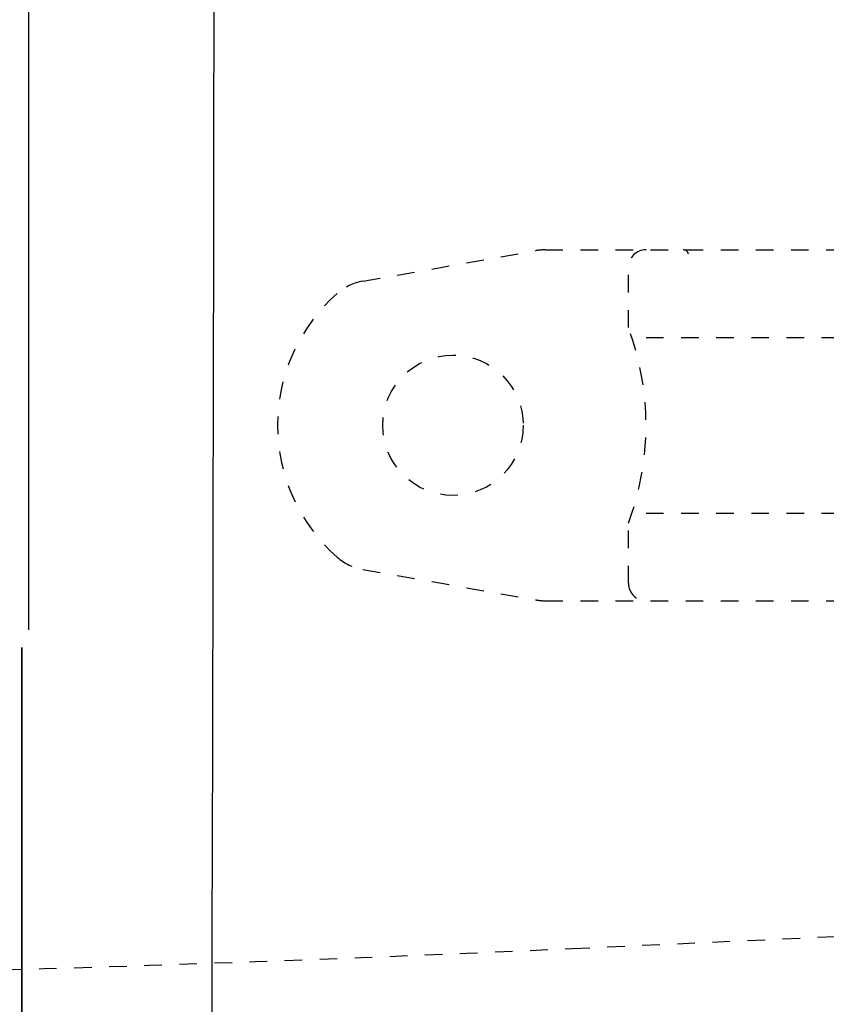
# Model space of a CAD drawing. Extents: x -81 to 1989, y 95 to 2895.
# Drawn here: x 599 to 645, y 2276 to 2332 of the extents above; entities that cross this region are included whole.
import ezdxf
from ezdxf.enums import TextEntityAlignment as Align

# ---------------------------------------------------------------- set-up
doc = ezdxf.new("R2010")
doc.units = 0
doc.header["$MEASUREMENT"] = 0
doc.linetypes.add('EXLTYPE2', pattern=[2, 1, -1])
doc.layers.get('0').update_dxf_attribs({"linetype": 'CONTINUOUS'})
for name, color, linetype in [('タンク', 7, 'CONTINUOUS'), ('便器', 7, 'CONTINUOUS'), ('便座', 7, 'CONTINUOUS'), ('寸法', 7, 'CONTINUOUS')]:
    doc.layers.add(name, color=color, linetype=linetype)
doc.styles.add('EXCADDIM2', font='monotxt', dxfattribs={"width": 0.84, "bigfont": 'extfont'})
doc.styles.add('EXCADSTD', font='monotxt', dxfattribs={"bigfont": 'extfont'})
doc.styles.get("Standard").update_dxf_attribs({"font": 'monotxt', "bigfont": 'extfont'})
doc.dimstyles.get("Standard").update_dxf_attribs({"dimtxt": 0.18, "dimasz": 0.18, "dimexe": 0.18, "dimexo": 0.0625, "dimgap": 0.09, "dimtad": 0, "dimtih": 1, "dimtoh": 1, "dimdec": 4, "dimzin": 0, "dimtxsty": 'STANDARD', "dimcen": 0.09, "dimazin": 3, "dimtfac": 1, "dimtdec": 4, "dimtmove": 0, "dimatfit": 3, "dimtolj": 1, "dimtzin": 0})

# ---------------------------------------------------------------- blocks, each defined once
blk = doc.blocks.new('*D21')
at = {"layer": '寸法', "color": 3, "linetype": 'CONTINUOUS'}
for p, q in [((338.856813, 2413.222853), (338.856813, 2048)), ((1128.856813, 2159), (1128.856813, 2048)), ((368.856813, 2063), (338.856813, 2058)), ((1128.856813, 2058), (1098.856813, 2063)), ((338.856813, 2058), (1128.856813, 2058)), ((338.856813, 2058), (368.856813, 2053)), ((1098.856813, 2053), (1128.856813, 2058))]:
    blk.add_line(p, q, dxfattribs=at)
at = {"layer": '寸法', "color": 2, "linetype": 'CONTINUOUS', "style": 'EXCADSTD', "width": 0.84}
blk.add_text('790', height=40, dxfattribs=at).set_placement((733.856813, 2061.5), align=Align.CENTER)
blk = doc.blocks.new('_EX_NORM')
at = {"color": 0, "linetype": 'CONTINUOUS'}
for q in [(-1, 0.166667), (-1, 0), (-1, -0.166667)]:
    blk.add_line((0, 0), q, dxfattribs=at)

msp = doc.modelspace()

# ---------------------------------------------------------------- linework, layer by layer
at = {"layer": 'タンク', "color": 6, "linetype": 'EXLTYPE2'}
for p, q in [((618.71387, 2317.434378), (628.598335, 2319.177276)), ((629.119279, 2319.222853), (678.594347, 2319.222853)), ((633.856813, 2314.790617), (633.856813, 2318.222853)), ((634.856813, 2314.222853), (672.856813, 2314.222853)), ((634.856813, 2304.222853), (672.856813, 2304.222853)), ((633.856813, 2300.222853), (633.856813, 2303.655089)), ((618.71387, 2301.011328), (628.598335, 2299.26843)), ((629.119279, 2299.222853), (678.594347, 2299.222853))]:
    msp.add_line(p, q, dxfattribs=at)
msp.add_circle((623.856813, 2309.222853), 4, dxfattribs=at)
for centre, radius, start, end in [((629.119279, 2316.222853), 3, 90, 100), ((634.856813, 2318.222853), 1, 90, 180), ((636.97633, 2318.922853), 0.3, 14.931417, 90), ((619.234814, 2314.479955), 3, 100, 131.321659), ((623.856813, 2309.222853), 10, 131.321659, 228.678341), ((618.856813, 2309.222853), 16, 339.635865, 20.364135), ((619.234814, 2303.965751), 3, 228.678341, 260), ((634.856813, 2300.222853), 1, 180, 270), ((629.119279, 2302.222853), 3, 260, 270)]:
    msp.add_arc(centre, radius, start, end, dxfattribs=at)
at = {"layer": '便器', "color": 2, "linetype": 'EXLTYPE2'}
msp.add_line((630.648406, 2279.404198), (793.914805, 2286.861717), dxfattribs=at)
msp.add_arc((539.38956, 4277.321069), 2000, 269.853672, 272.615281, dxfattribs=at)
at = {"layer": '便座', "color": 6, "linetype": 'CONTINUOUS'}
for p, q in [((599.686175, 2297.567965), (599.686175, 2418.222842)), ((599.300078, 2296.56108), (599.300078, 2252.774407)), ((599.30045, 2252.774407), (599.30045, 2296.56108))]:
    msp.add_line(p, q, dxfattribs=at)
msp.add_open_spline([(610.014101, 2243.145168), (610.253111, 2301.48496), (610.290263, 2359.850571), (610.291795, 2418.222842)], degree=3, dxfattribs=at)

# ---------------------------------------------------------------- dimensions: what is measured, and where the dimension line sits
at = {"layer": '寸法', "color": 3, "linetype": 'CONTINUOUS'}
dim = msp.add_linear_dim(base=(1128.856813, 2058), p1=(338.856813, 2418.222853), p2=(1128.856813, 2164), dimstyle='STANDARD', override={"dimtxt": 40, "dimasz": 30, "dimexe": 10, "dimexo": 5, "dimgap": 3.5, "dimtad": 1, "dimjust": 0, "dimtih": 0, "dimtoh": 0, "dimdec": 2, "dimzin": 8, "dimtxsty": 'EXCADDIM2', "dimblk1": '_EX_NORM', "dimblk2": '_EX_NORM', "dimsah": 1, "dimse1": 0, "dimse2": 0, "dimclrd": 3, "dimclre": 3, "dimclrt": 2, "dimtmove": 2}, dxfattribs=at)
dim.commit()
dim.dimension.update_dxf_attribs({"geometry": '*D21', "text_midpoint": (733.856813, 2081.5), "dimtype": 160})

doc.saveas('drawing.dxf')
